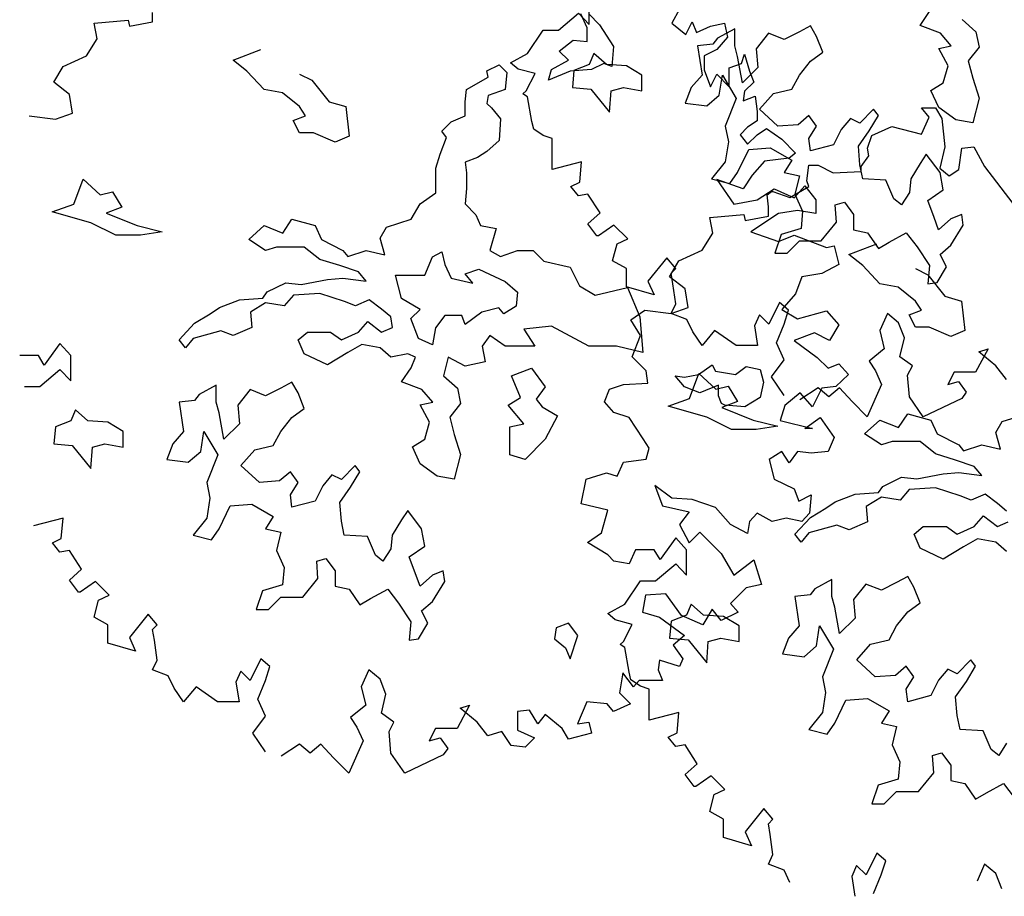
# Model space of a CAD drawing. Units: metres. Extents: x 89 to 672, y 292 to 607.
# Drawn here: x 311 to 320, y 336 to 344 of the extents above; entities that cross this region are included whole.
import ezdxf

# ---------------------------------------------------------------- set-up
doc = ezdxf.new("R2010")
doc.units = ezdxf.units.M
doc.header["$MEASUREMENT"] = 0
doc.layers.add('G', color=76, linetype='Continuous')

msp = doc.modelspace()

# ---------------------------------------------------------------- linework, layer by layer
at = {"layer": 'G'}
for p, q in [((315.9604, 344.3358), (315.9604, 344.5682)), ((316.7974, 344.4756), (316.7269, 344.347)), ((311.372, 344.347), (311.6872, 344.376)), ((311.6872, 344.376), (311.6997, 344.3179)), ((311.9153, 344.3594), (311.9153, 344.4466)), ((315.6742, 344.2819), (315.8609, 344.4396)), ((315.8609, 344.4396), (315.9604, 344.3358)), ((315.9405, 344.3053), (315.882, 344.4321)), ((315.9551, 344.4321), (316.0551, 344.3322)), ((319.0264, 344.3261), (319.1141, 344.4553)), ((319.4139, 344.3822), (319.5431, 344.2676)), ((311.401, 344.2017), (311.372, 344.347)), ((311.6997, 344.3179), (311.9153, 344.3594)), ((315.388, 344.0661), (315.5332, 344.2819)), ((315.5332, 344.2819), (315.6742, 344.2819)), ((315.9405, 344.1761), (315.9405, 344.3053)), ((316.0551, 344.3322), (316.1842, 344.1322)), ((316.7269, 344.347), (316.8554, 344.2432)), ((316.8554, 344.2432), (316.9135, 344.3594)), ((316.9135, 344.3594), (316.955, 344.2598)), ((316.955, 344.2598), (317.0836, 344.3179)), ((317.0836, 344.3179), (317.2122, 344.347)), ((317.3081, 344.2944), (317.1497, 344.2091)), ((317.2122, 344.347), (317.2412, 344.2183)), ((317.3081, 344.1384), (317.3081, 344.2944)), ((318.01, 344.3237), (317.9077, 344.2676)), ((318.0661, 344.2237), (318.01, 344.3237)), ((319.214, 344.253), (319.0264, 344.3261)), ((311.3015, 344.044), (311.401, 344.2017)), ((315.6822, 344.0883), (315.8113, 344.1907)), ((315.8113, 344.1907), (315.9405, 344.1761)), ((317.1497, 344.2091), (317.1058, 344.153)), ((317.2412, 344.2183), (317.1416, 344.1021)), ((317.6225, 344.253), (317.508, 344.1091)), ((317.7663, 344.1944), (317.6225, 344.253)), ((317.9077, 344.2676), (317.7663, 344.1944)), ((318.1246, 344.0798), (318.0661, 344.2237)), ((319.314, 344.1384), (319.214, 344.253)), ((319.5431, 344.2676), (319.5723, 344.1262)), ((312.66, 344.003), (312.9183, 344.103)), ((316.1842, 344.1322), (316.1696, 343.9469)), ((317.1058, 344.153), (316.9644, 344.1384)), ((316.9644, 344.1384), (317.0059, 343.8653)), ((317.1416, 344.1021), (317.0255, 344.044)), ((317.3349, 344.0384), (317.3081, 344.1384)), ((317.508, 344.1091), (317.5226, 343.936)), ((319.1994, 344.1115), (319.314, 344.1384)), ((319.2847, 343.953), (319.1994, 344.1115)), ((319.5723, 344.1262), (319.4724, 343.9969)), ((311.0858, 343.9445), (311.3015, 344.044)), ((312.7891, 343.903), (312.66, 344.003)), ((315.2304, 343.979), (315.388, 344.0661)), ((315.6115, 343.9176), (315.7675, 344.003)), ((315.7675, 344.003), (315.6822, 344.0883)), ((316.0042, 344.0652), (315.9603, 343.9652)), ((316.1187, 343.9652), (316.0042, 344.0652)), ((317.0255, 344.044), (317.0255, 343.9154)), ((317.3788, 343.7946), (317.3349, 344.0384)), ((317.3698, 343.9735), (317.3988, 344.0606)), ((317.3988, 344.0606), (317.4444, 343.903)), ((318.01, 343.9945), (318.1246, 344.0798)), ((310.9987, 343.7992), (311.0858, 343.9445)), ((315.0119, 343.9055), (315.1265, 343.9615)), ((315.1265, 343.9615), (315.1971, 343.8908)), ((315.3009, 343.9209), (315.2304, 343.979)), ((315.4585, 343.8794), (315.3009, 343.9209)), ((315.5822, 343.8177), (315.6115, 343.9176)), ((315.9819, 343.9176), (315.7821, 343.903)), ((315.9603, 343.9652), (315.8189, 343.9092)), ((316.0965, 343.9737), (315.9819, 343.9176)), ((316.1696, 343.9469), (316.0965, 343.9737)), ((316.3039, 343.9506), (316.1187, 343.9652)), ((316.4477, 343.8653), (316.3039, 343.9506)), ((317.0255, 343.9154), (317.0836, 343.7577)), ((317.2578, 343.932), (317.3698, 343.9735)), ((317.2578, 343.7577), (317.2578, 343.932)), ((317.5226, 343.936), (317.3788, 343.7946)), ((317.9077, 343.8653), (318.01, 343.9945)), ((319.2408, 343.7946), (319.2847, 343.953)), ((319.4724, 343.9969), (319.5138, 343.8384)), ((312.9476, 343.7323), (312.7891, 343.903)), ((313.2766, 343.8738), (313.3911, 343.8177)), ((314.8242, 343.7323), (315.0241, 343.8469)), ((315.0241, 343.8469), (315.0119, 343.9055)), ((315.1971, 343.8908), (315.1825, 343.7323)), ((315.3756, 343.7217), (315.4585, 343.8794)), ((315.7821, 343.903), (315.5822, 343.8177)), ((315.8189, 343.9092), (315.8043, 343.7507)), ((316.4477, 343.7214), (316.4477, 343.8653)), ((317.0059, 343.8653), (316.9059, 343.7507)), ((317.0836, 343.7577), (317.1416, 343.8739)), ((317.1416, 343.8739), (317.2578, 343.7577)), ((317.1643, 343.68), (317.1935, 343.8653)), ((317.1935, 343.8653), (317.3227, 343.6507)), ((317.4444, 343.903), (317.4859, 343.7992)), ((317.837, 343.736), (317.9077, 343.8653)), ((319.5138, 343.8384), (319.5723, 343.6531)), ((311.1438, 343.6872), (310.9987, 343.7992)), ((313.1182, 343.7031), (312.9476, 343.7323)), ((313.3911, 343.8177), (313.5496, 343.6177)), ((314.8096, 343.6177), (314.8242, 343.7323)), ((315.1825, 343.7323), (315.0241, 343.6763)), ((315.8043, 343.7507), (315.9749, 343.736)), ((315.9749, 343.736), (316.148, 343.5215)), ((316.1626, 343.7214), (316.2771, 343.7507)), ((316.2771, 343.7507), (316.4477, 343.7214)), ((316.9059, 343.7507), (316.8499, 343.6068)), ((317.4859, 343.7992), (317.3988, 343.7162)), ((317.6664, 343.6946), (317.837, 343.736)), ((319.1263, 343.7239), (319.2408, 343.7946)), ((311.1729, 343.5129), (311.1438, 343.6872)), ((313.2766, 343.5739), (313.1182, 343.7031)), ((315.0241, 343.6763), (315.0119, 343.6031)), ((315.3465, 343.6927), (315.3756, 343.7217)), ((315.388, 343.6636), (315.3465, 343.6927)), ((315.4295, 343.4354), (315.388, 343.6636)), ((316.148, 343.5215), (316.1626, 343.7214)), ((317.0497, 343.58), (317.1643, 343.68)), ((317.3227, 343.6507), (317.2204, 343.3922)), ((317.3988, 343.7162), (317.3864, 343.6291)), ((317.3864, 343.6291), (317.4984, 343.6706)), ((317.4984, 343.6706), (317.5149, 343.5295)), ((317.5372, 343.5507), (317.6664, 343.6946)), ((319.1994, 343.5654), (319.1263, 343.7239)), ((319.5723, 343.6531), (319.5138, 343.4239)), ((313.3326, 343.4885), (313.2766, 343.5739)), ((313.5496, 343.6177), (313.7055, 343.5739)), ((313.7055, 343.5739), (313.7348, 343.3008)), ((314.8096, 343.4885), (314.8096, 343.6177)), ((315.0119, 343.6031), (315.0533, 343.5617)), ((315.0533, 343.5617), (315.1386, 343.4617)), ((316.8499, 343.6068), (317.0497, 343.58)), ((317.7078, 343.3922), (317.5372, 343.5507)), ((318.595, 343.5507), (318.4682, 343.4215)), ((318.6388, 343.4922), (318.595, 343.5507)), ((319.0388, 343.5635), (319.1674, 343.5635)), ((319.1093, 343.4763), (319.0388, 343.5635)), ((319.1674, 343.5635), (319.2255, 343.4639)), ((319.3554, 343.4508), (319.1994, 343.5654)), ((310.7705, 343.488), (311.0153, 343.459)), ((311.0153, 343.459), (311.1729, 343.5129)), ((313.2181, 343.4446), (313.3326, 343.4885)), ((314.6804, 343.4324), (314.8096, 343.4885)), ((315.1386, 343.4617), (315.1265, 343.2593)), ((317.5149, 343.5295), (317.5149, 343.4424)), ((317.9954, 343.4922), (317.8955, 343.4069)), ((318.0661, 343.3922), (317.9954, 343.4922)), ((318.3805, 343.4654), (318.2952, 343.363)), ((318.4682, 343.4215), (318.3805, 343.4654)), ((318.5535, 343.3508), (318.6388, 343.4922)), ((319.0388, 343.3187), (319.1093, 343.4763)), ((319.2255, 343.4639), (319.2545, 343.2025)), ((313.2766, 343.33), (313.2181, 343.4446)), ((314.5951, 343.3471), (314.6804, 343.4324)), ((315.4461, 343.3649), (315.4295, 343.4354)), ((315.5332, 343.3068), (315.4461, 343.3649)), ((317.2204, 343.3922), (317.2496, 343.2484)), ((317.4278, 343.3843), (317.3573, 343.3137)), ((317.5149, 343.4424), (317.4278, 343.3843)), ((317.5149, 343.3137), (317.6021, 343.3718)), ((317.6021, 343.3718), (317.7431, 343.2722)), ((317.8955, 343.4069), (317.7078, 343.3922)), ((317.9954, 343.2777), (318.0661, 343.3922)), ((318.5784, 343.3062), (318.7651, 343.3892)), ((318.7651, 343.3892), (319.0388, 343.3187)), ((319.5138, 343.4239), (319.3554, 343.4508)), ((313.4058, 343.33), (313.2766, 343.33)), ((313.6056, 343.2447), (313.4058, 343.33)), ((313.7348, 343.3008), (313.6056, 343.2447)), ((314.5805, 343.1325), (314.639, 343.2886)), ((314.639, 343.2886), (314.5951, 343.3471)), ((315.6161, 343.2777), (315.5332, 343.3068)), ((315.6161, 343.1325), (315.6161, 343.2777)), ((317.3573, 343.3137), (317.4278, 343.2266)), ((317.4278, 343.2266), (317.5149, 343.3137)), ((318.01, 343.1631), (317.9954, 343.2777)), ((318.2952, 343.363), (318.2245, 343.2216)), ((318.4536, 343.2069), (318.5535, 343.3508)), ((318.5369, 343.19), (318.5784, 343.3062)), ((315.1265, 343.2593), (315.0119, 343.1594)), ((317.2496, 343.2484), (317.2204, 343.0631)), ((317.4373, 343.1777), (317.6371, 343.1923)), ((317.6371, 343.1923), (317.837, 343.0777)), ((317.7431, 343.2722), (317.8717, 343.1436)), ((318.2245, 343.2216), (318.01, 343.1631)), ((318.4682, 343.0338), (318.4536, 343.2069)), ((318.5494, 343.1195), (318.5369, 343.19)), ((319.2545, 343.2025), (319.2089, 343.0033)), ((319.3831, 342.9908), (319.4121, 343.19)), ((319.4121, 343.19), (319.5241, 343.2025)), ((319.5241, 343.2025), (319.6237, 343.0199)), ((314.5391, 343.0033), (314.5805, 343.1325)), ((314.9242, 343.1033), (314.8096, 343.0594)), ((315.0119, 343.1594), (314.9242, 343.1033)), ((315.6161, 342.9914), (315.6161, 343.1325)), ((317.3349, 342.9631), (317.4373, 343.1777)), ((317.8136, 343.0979), (317.5855, 343.0689)), ((317.8717, 343.1436), (317.8136, 343.0979)), ((318.4789, 343.0199), (318.5494, 343.1195)), ((319.0824, 343.1338), (319.0264, 343.0485)), ((319.2116, 342.9631), (319.0824, 343.1338)), ((314.5391, 342.7741), (314.5391, 343.0033)), ((314.8096, 343.0594), (314.8242, 342.9594)), ((315.8899, 343.0619), (315.6161, 342.9914)), ((315.8733, 342.8752), (315.8899, 343.0619)), ((317.2204, 343.0631), (317.0936, 342.9046)), ((317.5855, 343.0689), (317.4693, 342.9403)), ((317.837, 343.0777), (317.7663, 342.9631)), ((317.977, 342.8871), (317.9936, 343.0323)), ((317.9936, 343.0323), (318.0807, 343.0323)), ((318.0807, 343.0323), (318.2217, 342.9618)), ((318.495, 342.9046), (318.4682, 343.0338)), ((318.4789, 342.9742), (318.4789, 343.0199)), ((319.0264, 343.0485), (318.9386, 342.9046)), ((319.2089, 343.0033), (319.296, 342.9327)), ((319.6237, 343.0199), (319.885, 342.6755)), ((314.8242, 342.9594), (314.8242, 342.8156)), ((317.2642, 342.8631), (317.3349, 342.9631)), ((317.4693, 342.9403), (317.3864, 342.8116)), ((317.7663, 342.9631), (317.9077, 342.9339)), ((317.9077, 342.9339), (317.8662, 342.7632)), ((318.2217, 342.9618), (318.4789, 342.9742)), ((319.2408, 342.8046), (319.2116, 342.9631)), ((319.296, 342.9327), (319.3831, 342.9908)), ((311.1854, 342.6717), (311.2707, 342.9009)), ((311.2707, 342.9009), (311.4291, 342.757)), ((315.7904, 342.8337), (315.8733, 342.8752)), ((315.8609, 342.7466), (315.7904, 342.8337)), ((317.0936, 342.9046), (317.2642, 342.8631)), ((317.1416, 342.8988), (317.2993, 342.6705)), ((317.3864, 342.8116), (317.1416, 342.8988)), ((317.8193, 342.7336), (317.9936, 342.8332)), ((317.8592, 342.7286), (317.9588, 342.8407)), ((317.9588, 342.8407), (318.0583, 342.712)), ((317.9936, 342.8332), (317.977, 342.8871)), ((318.7095, 342.8924), (318.495, 342.9046)), ((318.7826, 342.7193), (318.7095, 342.8924)), ((318.9386, 342.9046), (318.9264, 342.7778)), ((311.4291, 342.757), (311.5437, 342.7863)), ((311.5437, 342.7863), (311.629, 342.6424)), ((314.3953, 342.6741), (314.5391, 342.7741)), ((314.8242, 342.8156), (314.8096, 342.6741)), ((315.948, 342.7632), (315.8609, 342.7466)), ((316.06, 342.5889), (315.948, 342.7632)), ((317.5149, 342.712), (317.6726, 342.8116)), ((317.6078, 342.7585), (317.6493, 342.7875)), ((317.6202, 342.6464), (317.6078, 342.7585)), ((317.6493, 342.7875), (317.6617, 342.7875)), ((317.6617, 342.7875), (317.8193, 342.7336)), ((317.6726, 342.8116), (317.8592, 342.7286)), ((317.8662, 342.7632), (317.9369, 342.6047)), ((318.9264, 342.7778), (318.8533, 342.6632)), ((319.097, 342.7047), (319.2408, 342.8046)), ((310.9856, 342.5986), (311.1854, 342.6717)), ((311.629, 342.6424), (311.4852, 342.5864)), ((314.31, 342.5303), (314.3953, 342.6741)), ((314.8096, 342.6741), (314.9095, 342.5717)), ((317.2993, 342.6705), (317.5149, 342.712)), ((317.6202, 342.5593), (317.6202, 342.6464)), ((318.0583, 342.712), (318.0583, 342.5834)), ((318.2391, 342.6632), (318.3244, 342.69)), ((318.2513, 342.5047), (318.2391, 342.6632)), ((318.3244, 342.69), (318.4097, 342.5754)), ((318.8533, 342.6632), (318.7826, 342.7193)), ((319.1555, 342.5486), (319.097, 342.7047)), ((311.3438, 342.4986), (310.9856, 342.5986)), ((311.4852, 342.5864), (311.7728, 342.4718)), ((314.9095, 342.5717), (314.9534, 342.4718)), ((315.948, 342.4893), (316.06, 342.5889)), ((317.0769, 342.5468), (317.3921, 342.5759)), ((317.1059, 342.4016), (317.0769, 342.5468)), ((317.3921, 342.5759), (317.4046, 342.5178)), ((317.4046, 342.5178), (317.6202, 342.5593)), ((317.714, 342.5834), (317.4569, 342.4133)), ((317.8883, 342.6125), (317.714, 342.5834)), ((318.0583, 342.5834), (317.8883, 342.6125)), ((317.9369, 342.6047), (317.9223, 342.4462)), ((318.4097, 342.5754), (318.4097, 342.434)), ((319.197, 342.434), (319.1555, 342.5486)), ((319.4115, 342.5754), (319.3115, 342.534)), ((319.4261, 342.4755), (319.4115, 342.5754)), ((311.5729, 342.384), (311.3438, 342.4986)), ((311.7728, 342.4718), (312.0019, 342.4132)), ((312.8062, 342.3425), (312.9476, 342.4718)), ((312.9476, 342.4718), (313.1206, 342.4011)), ((313.1206, 342.4011), (313.2059, 342.5303)), ((313.2059, 342.5303), (313.4204, 342.4718)), ((313.4204, 342.4718), (313.4789, 342.3425)), ((314.0224, 342.3572), (314.0809, 342.4571)), ((314.0809, 342.4571), (314.31, 342.5303)), ((314.9534, 342.4718), (315.0972, 342.4449)), ((316.0309, 342.3773), (315.948, 342.4893)), ((316.1885, 342.4768), (316.0475, 342.3773)), ((316.3171, 342.3482), (316.1885, 342.4768)), ((318.11, 342.3316), (318.2513, 342.5047)), ((319.3115, 342.534), (319.197, 342.434)), ((319.3115, 342.2902), (319.4261, 342.4755)), ((311.802, 342.384), (311.5729, 342.384)), ((312.0019, 342.4132), (311.802, 342.384)), ((315.0972, 342.4449), (315.0387, 342.2426)), ((316.0475, 342.3773), (316.0309, 342.3773)), ((317.0064, 342.2439), (317.1059, 342.4016)), ((317.4569, 342.4133), (317.714, 342.3261)), ((317.7371, 342.3901), (317.6786, 342.217)), ((317.714, 342.3261), (317.8592, 342.3842)), ((317.9223, 342.4462), (317.7371, 342.3901)), ((317.8592, 342.3842), (318.1579, 342.268)), ((318.4097, 342.434), (318.5389, 342.4048)), ((318.5389, 342.4048), (318.6388, 342.2609)), ((318.7388, 342.3194), (318.8972, 342.4048)), ((318.8972, 342.4048), (318.9971, 342.2755)), ((312.9622, 342.2426), (312.8062, 342.3425)), ((313.0621, 342.2718), (312.9622, 342.2426)), ((313.3205, 342.2718), (313.0621, 342.2718)), ((313.4643, 342.1572), (313.3205, 342.2718)), ((313.4789, 342.3425), (313.6787, 342.2426)), ((314.0663, 342.2011), (314.0224, 342.3572)), ((316.1761, 342.1449), (316.2176, 342.3026)), ((316.2176, 342.3026), (316.3171, 342.3482)), ((317.7931, 342.217), (317.9077, 342.3316)), ((317.9077, 342.3316), (318.11, 342.3316)), ((318.1579, 342.268), (318.2284, 342.2846)), ((318.2284, 342.2846), (318.274, 342.1104)), ((318.3649, 342.2029), (318.6232, 342.3028)), ((318.6388, 342.2609), (318.7388, 342.3194)), ((318.9971, 342.2755), (319.1117, 342.1024)), ((319.2116, 342.2048), (319.3115, 342.2902)), ((313.6787, 342.2426), (313.7226, 342.1865)), ((313.7226, 342.1865), (313.8932, 342.2426)), ((313.8932, 342.2426), (314.0663, 342.2011)), ((314.4367, 342.0134), (314.5074, 342.184)), ((314.5074, 342.184), (314.5951, 342.2279)), ((314.5951, 342.2279), (314.6219, 342.1133)), ((315.0387, 342.2426), (315.1386, 342.1865)), ((315.1386, 342.1865), (315.2971, 342.2426)), ((315.2971, 342.2426), (315.4409, 342.2426)), ((315.4409, 342.2426), (315.5408, 342.1426)), ((316.7907, 342.1443), (317.0064, 342.2439)), ((317.6786, 342.217), (317.7931, 342.217)), ((318.494, 342.1029), (318.3649, 342.2029)), ((319.2701, 342.0902), (319.2116, 342.2048)), ((313.6495, 342.1011), (313.4643, 342.1572)), ((313.8225, 342.0426), (313.6495, 342.1011)), ((314.6219, 342.1133), (314.6804, 341.9841)), ((315.5408, 342.1426), (315.7845, 342.0865)), ((316.3047, 342.0743), (316.1761, 342.1449)), ((316.678, 342.1739), (316.5038, 341.9582)), ((316.761, 342.0743), (316.678, 342.1739)), ((316.7036, 341.9991), (316.7907, 342.1443)), ((318.274, 342.1104), (318.1164, 342.0274)), ((318.6525, 341.9322), (318.494, 342.1029)), ((319.1117, 342.1024), (319.097, 341.9317)), ((319.1823, 341.9464), (319.2701, 342.0902)), ((313.8932, 341.9573), (313.8225, 342.0426)), ((314.1637, 342.0134), (314.4367, 342.0134)), ((314.2222, 341.7964), (314.1637, 342.0134)), ((314.8096, 342.0256), (314.9388, 342.0694)), ((314.8803, 341.9402), (314.8096, 342.0256)), ((314.9388, 342.0694), (315.1801, 341.9549)), ((315.7845, 342.0865), (315.8698, 341.9134)), ((316.3047, 341.9042), (316.3047, 342.0743)), ((316.8487, 341.8871), (316.7036, 341.9991)), ((316.7195, 342.0328), (316.761, 342.0743)), ((316.7361, 341.9333), (316.7195, 342.0328)), ((317.9297, 341.9983), (317.8717, 341.8406)), ((318.1164, 342.0274), (317.9297, 341.9983)), ((318.9815, 342.0736), (319.096, 342.0176)), ((319.096, 342.0176), (319.2545, 341.8176)), ((312.9768, 341.8573), (313.1498, 341.9427)), ((313.1498, 341.9427), (313.2912, 341.928)), ((313.2912, 341.928), (313.5349, 341.9719)), ((313.5349, 341.9719), (313.6787, 341.9865)), ((313.6787, 341.9865), (313.8932, 341.9573)), ((314.6804, 341.9841), (314.8803, 341.9402)), ((315.1801, 341.9549), (315.2946, 341.8549)), ((315.8698, 341.9134), (316.0136, 341.8281)), ((316.5038, 341.9582), (316.5619, 341.8295)), ((316.761, 341.7465), (316.7361, 341.9333)), ((318.8231, 341.903), (318.6525, 341.9322)), ((319.097, 341.9317), (319.1823, 341.9464)), ((312.9354, 341.7988), (312.9768, 341.8573)), ((313.2205, 341.8281), (313.1352, 341.7281)), ((313.4643, 341.8427), (313.2205, 341.8281)), ((313.6934, 341.7695), (313.4643, 341.8427)), ((315.2946, 341.8549), (315.2824, 341.7257)), ((316.0136, 341.8281), (316.3134, 341.8988)), ((316.5619, 341.8295), (316.3047, 341.9042)), ((316.3134, 341.8988), (316.428, 341.6281)), ((316.8778, 341.7128), (316.8487, 341.8871)), ((317.8717, 341.8406), (317.7431, 341.6954)), ((318.9815, 341.7737), (318.8231, 341.903)), ((319.2545, 341.8176), (319.4104, 341.7737)), ((312.5332, 341.7135), (312.7184, 341.7842)), ((312.7184, 341.7842), (312.9354, 341.7988)), ((312.9622, 341.7574), (312.8208, 341.6696)), ((313.1352, 341.7281), (312.9622, 341.7574)), ((313.7933, 341.7281), (313.6934, 341.7695)), ((313.9225, 341.7842), (313.7933, 341.7281)), ((314.037, 341.6988), (313.9225, 341.7842)), ((314.3928, 341.6964), (314.2222, 341.7964)), ((315.2824, 341.7257), (315.1679, 341.6549)), ((316.7195, 341.6594), (316.761, 341.7465)), ((317.7233, 341.759), (317.6237, 341.5598)), ((317.8062, 341.6884), (317.7233, 341.759)), ((319.0375, 341.6884), (318.9815, 341.7737)), ((319.4104, 341.7737), (319.4397, 341.5006)), ((312.3041, 341.5696), (312.4479, 341.6549)), ((312.4479, 341.6549), (312.5332, 341.7135)), ((312.8208, 341.6696), (312.833, 341.5282)), ((314.1223, 341.6281), (314.037, 341.6988)), ((314.3075, 341.6111), (314.3928, 341.6964)), ((314.6219, 341.6403), (314.5366, 341.5257)), ((314.7804, 341.6403), (314.6219, 341.6403)), ((314.8096, 341.555), (314.7804, 341.6403)), ((314.9656, 341.6696), (314.8096, 341.555)), ((315.124, 341.711), (314.9656, 341.6696)), ((315.1679, 341.6549), (315.124, 341.711)), ((316.3469, 341.6007), (316.4754, 341.6879)), ((316.4754, 341.6879), (316.7202, 341.6588)), ((316.8646, 341.6013), (316.7195, 341.6594)), ((316.7202, 341.6588), (316.8778, 341.7128)), ((317.5366, 341.6469), (317.491, 341.5432)), ((317.6237, 341.5598), (317.5366, 341.6469)), ((317.7431, 341.6954), (317.8883, 341.6083)), ((317.7647, 341.5598), (317.8062, 341.6884)), ((317.8883, 341.6083), (318.1579, 341.683)), ((318.1579, 341.683), (318.274, 341.5543)), ((318.7229, 341.6594), (318.6524, 341.5017)), ((318.8266, 341.5722), (318.7229, 341.6594)), ((318.923, 341.6445), (319.0375, 341.6884)), ((318.9815, 341.5299), (318.923, 341.6445)), ((312.1603, 341.4136), (312.3041, 341.5696)), ((313.8225, 341.4843), (313.9078, 341.5842)), ((313.9078, 341.5842), (314.037, 341.4843)), ((314.1369, 341.5282), (314.1223, 341.6281)), ((314.3782, 341.4257), (314.3075, 341.6111)), ((315.6115, 341.5403), (315.3556, 341.5135)), ((315.9551, 341.355), (315.6115, 341.5403)), ((316.434, 341.4555), (316.3469, 341.6007)), ((316.428, 341.6281), (316.4572, 341.2965)), ((316.9186, 341.4893), (316.8646, 341.6013)), ((317.491, 341.5432), (317.52, 341.3606)), ((317.6942, 341.3855), (317.7647, 341.5598)), ((318.274, 341.5543), (318.1869, 341.4091)), ((318.8805, 341.4312), (318.8266, 341.5722)), ((312.5478, 341.4989), (312.2895, 341.4257)), ((312.6624, 341.455), (312.5478, 341.4989)), ((312.833, 341.5282), (312.6624, 341.455)), ((313.2644, 341.4136), (313.3497, 341.4843)), ((313.3497, 341.4843), (313.5642, 341.4843)), ((313.5642, 341.4843), (313.6641, 341.4136)), ((313.6641, 341.4136), (313.8225, 341.4843)), ((314.037, 341.4843), (314.1369, 341.5282)), ((314.5366, 341.5257), (314.5074, 341.3672)), ((315.0387, 341.455), (314.968, 341.355)), ((315.1825, 341.355), (315.0387, 341.455)), ((315.3556, 341.5135), (315.4555, 341.355)), ((316.3593, 341.2563), (316.434, 341.4555)), ((317.0057, 341.3606), (316.9186, 341.4893)), ((317.1218, 341.5017), (317.0057, 341.3606)), ((317.3209, 341.3606), (317.1218, 341.5017)), ((318.0459, 341.4796), (317.8592, 341.4091)), ((318.1869, 341.4091), (318.0459, 341.4796)), ((318.6524, 341.5017), (318.6939, 341.3316)), ((319.1107, 341.5299), (318.9815, 341.5299)), ((319.3105, 341.4446), (319.1107, 341.5299)), ((319.4397, 341.5006), (319.3105, 341.4446)), ((311.0567, 341.38), (310.9116, 341.1809)), ((311.1563, 341.268), (311.0567, 341.38)), ((312.2188, 341.3404), (312.1603, 341.4136)), ((312.2895, 341.4257), (312.2188, 341.3404)), ((313.3205, 341.2843), (313.2644, 341.4136)), ((313.8518, 341.3697), (313.7226, 341.2965)), ((314.0224, 341.3404), (313.8518, 341.3697)), ((314.5074, 341.3672), (314.3782, 341.4257)), ((317.52, 341.3606), (317.3209, 341.3606)), ((317.7647, 341.2278), (317.6942, 341.3855)), ((317.8592, 341.4091), (318.0708, 341.2514)), ((318.839, 341.2569), (318.8805, 341.4312)), ((310.8576, 341.268), (310.6834, 341.268)), ((310.9116, 341.1809), (310.8576, 341.268)), ((311.1563, 341.0356), (311.1563, 341.268)), ((313.5349, 341.1819), (313.3205, 341.2843)), ((313.7226, 341.2965), (313.5349, 341.1819)), ((314.1223, 341.2551), (314.0224, 341.3404)), ((314.2807, 341.2843), (314.1223, 341.2551)), ((314.3514, 341.2551), (314.2807, 341.2843)), ((314.968, 341.355), (314.9973, 341.2112)), ((315.4555, 341.355), (315.1825, 341.355)), ((316.2135, 341.355), (315.9551, 341.355)), ((316.4572, 341.2965), (316.2135, 341.355)), ((318.6939, 341.3316), (318.5528, 341.2154)), ((319.6562, 341.3316), (319.54, 341.1158)), ((319.569, 341.3025), (319.6562, 341.3316)), ((319.7267, 341.1739), (319.569, 341.3025)), ((314.31, 341.1551), (314.3514, 341.2551)), ((314.6536, 341.2551), (314.6098, 341.082)), ((314.8096, 341.1697), (314.6536, 341.2551)), ((314.9973, 341.2112), (314.8096, 341.1697)), ((316.4879, 341.1277), (316.3593, 341.2563)), ((316.9715, 341.0941), (317.1006, 341.1819)), ((317.1006, 341.1819), (317.1299, 341.1234)), ((317.6486, 341.0702), (317.7647, 341.2278)), ((318.0708, 341.2514), (318.1745, 341.1518)), ((318.1745, 341.1518), (318.274, 341.1933)), ((318.274, 341.1933), (318.3611, 341.0937)), ((318.5528, 341.2154), (318.6109, 341.1282)), ((318.9552, 341.1739), (318.839, 341.2569)), ((310.8701, 340.9817), (311.0567, 341.1394)), ((311.0567, 341.1394), (311.1563, 341.0356)), ((314.2222, 341.0259), (314.31, 341.1551)), ((315.2386, 341.082), (315.4238, 341.1527)), ((315.4238, 341.1527), (315.553, 340.9795)), ((316.5045, 341.0115), (316.4879, 341.1277)), ((316.8423, 341.0673), (316.9715, 341.0941)), ((316.8903, 340.8716), (316.9756, 341.1008)), ((316.9756, 341.1008), (317.134, 340.9569)), ((317.1299, 341.1234), (317.3151, 341.0941)), ((317.3151, 341.0941), (317.415, 341.1673)), ((317.415, 341.1673), (317.5442, 341.138)), ((317.5442, 341.138), (317.5735, 341.0234)), ((318.3611, 341.0937), (318.245, 340.9817)), ((318.6109, 341.1282), (318.669, 340.9996)), ((318.9095, 341.0868), (318.9552, 341.1739)), ((318.9261, 340.8876), (318.9095, 341.0868)), ((319.3409, 341.1158), (319.2828, 340.9996)), ((319.54, 341.1158), (319.3409, 341.1158)), ((319.8262, 341.0453), (319.7267, 341.1739)), ((312.504, 340.9942), (312.3455, 340.9088)), ((312.504, 340.8381), (312.504, 340.9942)), ((313.2059, 341.0234), (313.1035, 340.9674)), ((313.262, 340.9235), (313.2059, 341.0234)), ((314.4099, 340.9527), (314.2222, 341.0259)), ((314.6098, 341.082), (314.7389, 340.9674)), ((315.3239, 340.8796), (315.2386, 341.082)), ((316.1478, 340.9576), (316.2763, 340.9991)), ((316.2763, 340.9991), (316.5045, 341.0115)), ((316.8423, 340.9795), (316.757, 341.082)), ((316.757, 341.082), (316.8423, 341.0673)), ((317.1567, 340.9942), (316.9861, 340.9235)), ((317.1567, 340.8942), (317.1567, 340.9942)), ((317.5735, 341.0234), (317.5442, 340.8796)), ((317.7647, 340.9), (317.6486, 341.0702)), ((318.669, 340.9996), (318.5362, 340.7008)), ((319.2828, 340.9996), (319.3824, 341.0287)), ((319.3824, 341.0287), (319.4529, 340.9291)), ((310.7291, 340.9817), (310.8701, 340.9817)), ((312.3455, 340.9088), (312.3017, 340.8528)), ((312.8184, 340.9527), (312.7038, 340.8089)), ((312.9622, 340.8942), (312.8184, 340.9527)), ((313.1035, 340.9674), (312.9622, 340.8942)), ((313.3205, 340.7796), (313.262, 340.9235)), ((314.5098, 340.8381), (314.4099, 340.9527)), ((314.7389, 340.9674), (314.7682, 340.8259)), ((315.553, 340.9795), (315.4677, 340.865)), ((316.1021, 340.8414), (316.1478, 340.9576)), ((316.9861, 340.9235), (316.8423, 340.9795)), ((317.134, 340.9569), (317.2486, 340.9862)), ((317.2486, 340.9862), (317.3339, 340.8423)), ((317.9131, 340.9236), (317.7721, 340.8074)), ((318.08, 340.9706), (317.9099, 340.8585)), ((318.0293, 340.7949), (317.9131, 340.9236)), ((318.1164, 340.9651), (318.0293, 340.7949)), ((318.1795, 340.8876), (318.08, 340.9706)), ((318.245, 340.9817), (318.1164, 340.9651)), ((318.2791, 340.9706), (318.1795, 340.8876)), ((318.3952, 340.8419), (318.2791, 340.9706)), ((319.4529, 340.9291), (319.4114, 340.871)), ((312.3017, 340.8528), (312.1603, 340.8381)), ((312.1603, 340.8381), (312.2018, 340.565)), ((312.5308, 340.7382), (312.504, 340.8381)), ((314.3953, 340.8113), (314.5098, 340.8381)), ((314.4806, 340.6528), (314.3953, 340.8113)), ((314.7682, 340.8259), (314.6683, 340.6967)), ((315.2093, 340.8089), (315.3239, 340.8796)), ((315.4677, 340.865), (315.5237, 340.7942)), ((316.1892, 340.7418), (316.1021, 340.8414)), ((316.6905, 340.7984), (316.8903, 340.8716)), ((317.1859, 340.8235), (317.1567, 340.8942)), ((317.2152, 340.8089), (317.1859, 340.8235)), ((317.3339, 340.8423), (317.1901, 340.7862)), ((317.5442, 340.8796), (317.4004, 340.7942)), ((318.5362, 340.7008), (318.3952, 340.8419)), ((319.0547, 340.7008), (318.9261, 340.8876)), ((319.4114, 340.871), (319.0547, 340.7008)), ((311.2, 340.765), (311.1562, 340.665)), ((311.3146, 340.665), (311.2, 340.765)), ((312.5747, 340.4943), (312.5308, 340.7382)), ((312.7038, 340.8089), (312.7184, 340.6358)), ((313.2059, 340.6943), (313.3205, 340.7796)), ((315.3531, 340.6358), (315.2093, 340.8089)), ((315.5237, 340.7942), (315.6675, 340.7089)), ((316.3303, 340.6961), (316.1892, 340.7418)), ((317.0487, 340.6985), (316.6905, 340.7984)), ((317.1901, 340.7862), (317.4777, 340.6716)), ((317.4004, 340.7942), (317.2152, 340.8089)), ((317.7721, 340.8074), (317.7306, 340.6663)), ((318.8255, 340.6009), (318.9108, 340.7302)), ((318.9108, 340.7302), (319.1253, 340.6716)), ((319.7858, 340.657), (320.0149, 340.7302)), ((311.1562, 340.665), (311.0148, 340.6089)), ((311.4998, 340.6504), (311.3146, 340.665)), ((311.6436, 340.565), (311.4998, 340.6504)), ((312.7184, 340.6358), (312.5747, 340.4943)), ((313.1035, 340.565), (313.2059, 340.6943)), ((314.4367, 340.4943), (314.4806, 340.6528)), ((314.6683, 340.6967), (314.7097, 340.5382)), ((315.224, 340.6089), (315.3531, 340.6358)), ((315.6675, 340.7089), (315.553, 340.4943)), ((316.4588, 340.497), (316.3303, 340.6961)), ((317.2778, 340.5839), (317.0487, 340.6985)), ((317.4777, 340.6716), (317.7068, 340.6131)), ((317.7306, 340.6663), (318.0293, 340.5916)), ((317.9588, 340.5916), (318.0998, 340.6954)), ((318.0998, 340.6954), (318.2284, 340.5086)), ((318.5111, 340.5424), (318.6525, 340.6716)), ((318.6525, 340.6716), (318.8255, 340.6009)), ((319.1253, 340.6716), (319.1838, 340.5424)), ((319.7273, 340.557), (319.7858, 340.657)), ((311.0148, 340.6089), (311.0002, 340.4504)), ((311.6436, 340.4212), (311.6436, 340.565)), ((312.2018, 340.565), (312.1018, 340.4504)), ((312.3602, 340.3797), (312.3894, 340.565)), ((312.3894, 340.565), (312.5186, 340.3505)), ((313.0329, 340.4358), (313.1035, 340.565)), ((314.7097, 340.5382), (314.7682, 340.3529)), ((315.224, 340.3505), (315.224, 340.6089)), ((317.5069, 340.5839), (317.2778, 340.5839)), ((317.7068, 340.6131), (317.5069, 340.5839)), ((318.0293, 340.5916), (317.9588, 340.5916)), ((318.6671, 340.4424), (318.5111, 340.5424)), ((319.1838, 340.5424), (319.3836, 340.4424)), ((319.7712, 340.401), (319.7273, 340.557)), ((311.0002, 340.4504), (311.1708, 340.4358)), ((311.3585, 340.4212), (311.473, 340.4504)), ((311.473, 340.4504), (311.6436, 340.4212)), ((312.1018, 340.4504), (312.0458, 340.3066)), ((314.3222, 340.4236), (314.4367, 340.4943)), ((315.553, 340.4943), (315.3678, 340.3066)), ((316.5169, 340.4098), (316.4588, 340.497)), ((318.2284, 340.5086), (318.1745, 340.38)), ((318.767, 340.4717), (318.6671, 340.4424)), ((319.0254, 340.4717), (318.767, 340.4717)), ((319.1691, 340.3571), (319.0254, 340.4717)), ((311.1708, 340.4358), (311.3438, 340.2213)), ((311.3438, 340.2213), (311.3585, 340.4212)), ((312.2456, 340.2798), (312.3602, 340.3797)), ((312.7331, 340.2505), (312.8622, 340.3944)), ((312.8622, 340.3944), (313.0329, 340.4358)), ((314.3953, 340.2651), (314.3222, 340.4236)), ((316.4879, 340.3102), (316.5169, 340.4098)), ((317.7431, 340.38), (317.6269, 340.3053)), ((317.8136, 340.2763), (317.7431, 340.38)), ((317.8883, 340.38), (317.8136, 340.2763)), ((318.0168, 340.3634), (317.8883, 340.38)), ((318.1745, 340.38), (318.0168, 340.3634)), ((319.3544, 340.301), (319.1691, 340.3571)), ((319.3836, 340.4424), (319.4275, 340.3864)), ((319.4275, 340.3864), (319.5981, 340.4424)), ((319.5981, 340.4424), (319.7712, 340.401)), ((312.0458, 340.3066), (312.2456, 340.2798)), ((312.5186, 340.3505), (312.4162, 340.092)), ((314.5513, 340.1505), (314.3953, 340.2651)), ((314.7682, 340.3529), (314.7097, 340.1237)), ((315.3678, 340.3066), (315.224, 340.3505)), ((316.2183, 340.1525), (316.2763, 340.2812)), ((316.2763, 340.2812), (316.4879, 340.3102)), ((317.6269, 340.3053), (317.6726, 340.1227)), ((319.5274, 340.2425), (319.3544, 340.301)), ((312.9037, 340.092), (312.7331, 340.2505)), ((313.1913, 340.192), (313.0914, 340.1067)), ((313.262, 340.092), (313.1913, 340.192)), ((313.7908, 340.2505), (313.6641, 340.1213)), ((313.7494, 340.0506), (313.8347, 340.192)), ((313.8347, 340.192), (313.7908, 340.2505)), ((315.9321, 340.1235), (316.1187, 340.1816)), ((316.1187, 340.1816), (316.2183, 340.1525)), ((318.9961, 340.1279), (319.2398, 340.1718)), ((319.2398, 340.1718), (319.3836, 340.1864)), ((319.3836, 340.1864), (319.5981, 340.1572)), ((319.5981, 340.1572), (319.5274, 340.2425)), ((312.4162, 340.092), (312.4455, 339.9482)), ((313.0914, 340.1067), (312.9037, 340.092)), ((313.1913, 339.9774), (313.262, 340.092)), ((313.5764, 340.1652), (313.4911, 340.0628)), ((313.6641, 340.1213), (313.5764, 340.1652)), ((314.7097, 340.1237), (314.5513, 340.1505)), ((315.8864, 339.8953), (315.9321, 340.1235)), ((317.6726, 340.1227), (317.8592, 340.0356)), ((318.6817, 340.0572), (318.8547, 340.1425)), ((318.8547, 340.1425), (318.9961, 340.1279)), ((313.4911, 340.0628), (313.4204, 339.9213)), ((313.6495, 339.9067), (313.7494, 340.0506)), ((316.5692, 340.0646), (316.6398, 339.8779)), ((316.7269, 339.9484), (316.5692, 340.0646)), ((317.8592, 340.0356), (317.9007, 339.9194)), ((318.4233, 339.984), (318.6403, 339.9987)), ((318.6403, 339.9987), (318.6817, 340.0572)), ((318.9254, 340.0279), (318.8401, 339.928)), ((319.1691, 340.0426), (318.9254, 340.0279)), ((319.3983, 339.9694), (319.1691, 340.0426)), ((312.4455, 339.9482), (312.4162, 339.7629)), ((313.2059, 339.8628), (313.1913, 339.9774)), ((313.4204, 339.9213), (313.2059, 339.8628)), ((313.6641, 339.7336), (313.6495, 339.9067)), ((316.9135, 339.936), (316.7269, 339.9484)), ((317.1292, 339.8613), (316.9135, 339.936)), ((317.9007, 339.9194), (318.0168, 339.9775)), ((318.0168, 339.9775), (318.0002, 339.8074)), ((318.1528, 339.8548), (318.2381, 339.9133)), ((318.2381, 339.9133), (318.4233, 339.984)), ((318.6671, 339.9572), (318.5257, 339.8695)), ((318.8401, 339.928), (318.6671, 339.9572)), ((319.4982, 339.928), (319.3983, 339.9694)), ((319.6274, 339.984), (319.4982, 339.928)), ((319.7419, 339.8987), (319.6274, 339.984)), ((319.8272, 339.828), (319.7419, 339.8987)), ((312.5308, 339.6629), (312.6331, 339.8775)), ((312.6331, 339.8775), (312.833, 339.8921)), ((312.833, 339.8921), (313.0329, 339.7775)), ((314.2783, 339.8336), (314.2222, 339.7482)), ((314.4075, 339.6629), (314.2783, 339.8336)), ((316.1312, 339.8372), (315.8864, 339.8953)), ((316.0731, 339.6256), (316.1312, 339.8372)), ((316.6398, 339.8779), (316.8845, 339.8198)), ((316.8845, 339.8198), (316.7974, 339.7036)), ((317.2702, 339.7036), (317.1292, 339.8613)), ((317.5149, 339.8074), (317.4444, 339.7327)), ((317.656, 339.7327), (317.5149, 339.8074)), ((318.0002, 339.8074), (317.9297, 339.7327)), ((318.009, 339.7695), (318.1528, 339.8548)), ((318.5257, 339.8695), (318.5379, 339.728)), ((311.0858, 339.7617), (310.812, 339.6912)), ((311.0692, 339.575), (311.0858, 339.7617)), ((312.4162, 339.7629), (312.2895, 339.6044)), ((313.0329, 339.7775), (312.9622, 339.6629)), ((313.6909, 339.6044), (313.6641, 339.7336)), ((314.2222, 339.7482), (314.1345, 339.6044)), ((317.4444, 339.7327), (317.4278, 339.6206)), ((317.7846, 339.7617), (317.656, 339.7327)), ((317.9297, 339.7327), (317.7846, 339.7617)), ((317.8652, 339.6134), (318.009, 339.7695)), ((318.5379, 339.728), (318.3673, 339.6549)), ((319.5274, 339.6841), (319.6127, 339.7841)), ((319.6127, 339.7841), (319.7419, 339.6841)), ((319.7419, 339.6841), (319.8418, 339.728)), ((312.4601, 339.5629), (312.5308, 339.6629)), ((312.9622, 339.6629), (313.1035, 339.6336)), ((313.1035, 339.6336), (313.0621, 339.463)), ((314.4367, 339.5044), (314.4075, 339.6629)), ((315.9445, 339.5384), (316.0731, 339.6256)), ((316.7974, 339.7036), (316.8845, 339.5335)), ((316.8845, 339.5335), (316.984, 339.6331)), ((316.984, 339.6331), (317.1831, 339.4339)), ((317.4278, 339.6206), (317.2702, 339.7036)), ((317.9944, 339.6256), (317.9237, 339.5403)), ((318.2527, 339.6988), (317.9944, 339.6256)), ((318.3673, 339.6549), (318.2527, 339.6988)), ((318.9693, 339.6134), (319.0546, 339.6841)), ((319.0546, 339.6841), (319.2691, 339.6841)), ((319.2691, 339.6841), (319.369, 339.6134)), ((319.369, 339.6134), (319.5274, 339.6841)), ((310.9862, 339.5335), (311.0692, 339.575)), ((311.0567, 339.4463), (310.9862, 339.5335)), ((312.2895, 339.6044), (312.4601, 339.5629)), ((313.9054, 339.5922), (313.6909, 339.6044)), ((313.9785, 339.4191), (313.9054, 339.5922)), ((314.1345, 339.6044), (314.1223, 339.4776)), ((316.1312, 339.4222), (315.9445, 339.5384)), ((316.7616, 339.5799), (316.6165, 339.3807)), ((316.8612, 339.4679), (316.7616, 339.5799)), ((317.9237, 339.5403), (317.8652, 339.6134)), ((319.0254, 339.4842), (318.9693, 339.6134)), ((319.5567, 339.5695), (319.4275, 339.4964)), ((319.7273, 339.5403), (319.5567, 339.5695)), ((319.8272, 339.4549), (319.7273, 339.5403)), ((311.1438, 339.4629), (311.0567, 339.4463)), ((311.2558, 339.2887), (311.1438, 339.4629)), ((313.0621, 339.463), (313.1328, 339.3045)), ((314.1223, 339.4776), (314.0492, 339.363)), ((314.2929, 339.4044), (314.4367, 339.5044)), ((316.3883, 339.4679), (316.3303, 339.3392)), ((316.5625, 339.4679), (316.3883, 339.4679)), ((316.6165, 339.3807), (316.5625, 339.4679)), ((316.8612, 339.2355), (316.8612, 339.4679)), ((319.2398, 339.3818), (319.0254, 339.4842)), ((319.4275, 339.4964), (319.2398, 339.3818)), ((313.435, 339.363), (313.5203, 339.3898)), ((313.4472, 339.2045), (313.435, 339.363)), ((313.5203, 339.3898), (313.6056, 339.2752)), ((314.0492, 339.363), (313.9785, 339.4191)), ((314.3514, 339.2484), (314.2929, 339.4044)), ((316.1892, 339.3641), (316.1312, 339.4222)), ((316.3303, 339.3392), (316.1892, 339.3641)), ((317.1831, 339.4339), (317.2993, 339.2347)), ((317.2993, 339.2347), (317.4859, 339.3758)), ((317.4859, 339.3758), (317.5564, 339.1476)), ((311.1438, 339.1891), (311.2558, 339.2887)), ((313.1328, 339.3045), (313.1182, 339.146)), ((313.6056, 339.2752), (313.6056, 339.1338)), ((314.6073, 339.2752), (314.5074, 339.2338)), ((314.6219, 339.1752), (314.6073, 339.2752)), ((316.575, 339.1816), (316.7616, 339.3392)), ((316.7616, 339.3392), (316.8612, 339.2355)), ((311.2268, 339.077), (311.1438, 339.1891)), ((311.3844, 339.1766), (311.2434, 339.077)), ((311.513, 339.048), (311.3844, 339.1766)), ((313.3058, 339.0314), (313.4472, 339.2045)), ((314.3928, 339.1338), (314.3514, 339.2484)), ((314.5074, 339.2338), (314.3928, 339.1338)), ((314.5074, 338.9899), (314.6219, 339.1752)), ((316.2888, 338.9658), (316.434, 339.1816)), ((316.434, 339.1816), (316.575, 339.1816)), ((318.2089, 339.1941), (318.0504, 339.1087)), ((318.2089, 339.038), (318.2089, 339.1941)), ((318.9108, 339.2233), (318.8084, 339.1672)), ((318.9669, 339.1233), (318.9108, 339.2233)), ((311.2434, 339.077), (311.2268, 339.077)), ((312.9329, 339.0899), (312.8744, 338.9168)), ((313.1182, 339.146), (312.9329, 339.0899)), ((313.6056, 339.1338), (313.7348, 339.1045)), ((313.7348, 339.1045), (313.8347, 338.9607)), ((313.9346, 339.0192), (314.0931, 339.1045)), ((314.0931, 339.1045), (314.193, 338.9753)), ((317.4154, 339.1185), (317.2702, 338.9733)), ((317.5564, 339.1476), (317.4154, 339.1185)), ((318.0504, 339.1087), (318.0066, 339.0526)), ((318.5233, 339.1526), (318.4087, 339.0087)), ((318.6671, 339.0941), (318.5233, 339.1526)), ((318.8084, 339.1672), (318.6671, 339.0941)), ((319.0254, 338.9795), (318.9669, 339.1233)), ((311.372, 338.8447), (311.4135, 339.0023)), ((311.4135, 339.0023), (311.513, 339.048)), ((312.989, 338.9168), (313.1035, 339.0314)), ((313.1035, 339.0314), (313.3058, 339.0314)), ((313.8347, 338.9607), (313.9346, 339.0192)), ((314.4075, 338.9046), (314.5074, 338.9899)), ((316.4821, 339.048), (316.4531, 338.8903)), ((316.6688, 339.0604), (316.4821, 339.048)), ((316.814, 338.8613), (316.6688, 339.0604)), ((318.0066, 339.0526), (317.8652, 339.038)), ((317.8652, 339.038), (317.9066, 338.7649)), ((318.2357, 338.938), (318.2089, 339.038)), ((318.4087, 339.0087), (318.4233, 338.8356)), ((312.8744, 338.9168), (312.989, 338.9168)), ((314.193, 338.9753), (314.3075, 338.8022)), ((314.466, 338.79), (314.4075, 338.9046)), ((316.1312, 338.8786), (316.2888, 338.9658)), ((316.9049, 338.9649), (316.8611, 338.8649)), ((317.0195, 338.8649), (316.9049, 338.9649)), ((317.1002, 338.9194), (317.0131, 338.7741)), ((317.1831, 338.8156), (317.1002, 338.9194)), ((317.2702, 338.9733), (317.3407, 338.8903)), ((318.2795, 338.6942), (318.2357, 338.938)), ((318.9108, 338.8941), (319.0254, 338.9795)), ((311.5006, 338.7741), (311.372, 338.8447)), ((311.8739, 338.8737), (311.6997, 338.6579)), ((311.9568, 338.7741), (311.8739, 338.8737)), ((316.2017, 338.8205), (316.1312, 338.8786)), ((316.3593, 338.779), (316.2017, 338.8205)), ((316.4531, 338.8903), (316.6107, 338.8447)), ((316.6107, 338.8447), (316.843, 338.6745)), ((316.7197, 338.8088), (316.7051, 338.6503)), ((316.8611, 338.8649), (316.7197, 338.8088)), ((317.0131, 338.7741), (316.814, 338.8613)), ((317.2047, 338.8503), (317.0195, 338.8649)), ((317.3407, 338.8903), (317.1831, 338.8156)), ((317.3485, 338.7649), (317.2047, 338.8503)), ((318.4233, 338.8356), (318.2795, 338.6942)), ((318.8084, 338.7649), (318.9108, 338.8941)), ((311.5006, 338.604), (311.5006, 338.7741)), ((311.9153, 338.7326), (311.9568, 338.7741)), ((311.9319, 338.633), (311.9153, 338.7326)), ((314.3075, 338.8022), (314.2929, 338.6315)), ((314.3782, 338.6461), (314.466, 338.79)), ((315.6529, 338.7461), (315.6383, 338.6461)), ((315.7675, 338.79), (315.6529, 338.7461)), ((315.8552, 338.6754), (315.7675, 338.79)), ((316.2763, 338.6214), (316.3593, 338.779)), ((317.3485, 338.6211), (317.3485, 338.7649)), ((317.9066, 338.7649), (317.8067, 338.6503)), ((318.0651, 338.5796), (318.0943, 338.7649)), ((318.0943, 338.7649), (318.2235, 338.5504)), ((318.7378, 338.6357), (318.8084, 338.7649)), ((311.6997, 338.6579), (311.7577, 338.5293)), ((311.9568, 338.4463), (311.9319, 338.633)), ((314.2929, 338.6315), (314.3782, 338.6461)), ((315.6383, 338.6461), (315.7407, 338.5608)), ((315.7821, 338.4584), (315.8552, 338.6754)), ((316.2473, 338.5923), (316.2763, 338.6214)), ((316.7051, 338.6503), (316.8757, 338.6357)), ((316.843, 338.6745), (316.7393, 338.5874)), ((316.8757, 338.6357), (317.0487, 338.4211)), ((317.0487, 338.4211), (317.0634, 338.6211)), ((317.0634, 338.6211), (317.1779, 338.6503)), ((317.1779, 338.6503), (317.3485, 338.6211)), ((317.8067, 338.6503), (317.7507, 338.5065)), ((318.5671, 338.5942), (318.7378, 338.6357)), ((311.7577, 338.5293), (311.5006, 338.604)), ((315.7407, 338.5608), (315.7821, 338.4584)), ((316.2888, 338.5633), (316.2473, 338.5923)), ((316.3303, 338.335), (316.2888, 338.5633)), ((316.7393, 338.5874), (316.8264, 338.4588)), ((317.9505, 338.4796), (318.0651, 338.5796)), ((318.2235, 338.5504), (318.1211, 338.2919)), ((318.438, 338.4504), (318.5671, 338.5942)), ((311.9153, 338.3592), (311.9568, 338.4463)), ((312.9191, 338.4588), (312.8196, 338.2596)), ((313.0021, 338.3882), (312.9191, 338.4588)), ((316.6107, 338.4463), (316.5983, 338.3592)), ((316.7974, 338.3882), (316.6107, 338.4463)), ((316.8264, 338.4588), (316.7974, 338.3882)), ((317.7507, 338.5065), (317.9505, 338.4796)), ((318.6086, 338.2919), (318.438, 338.4504)), ((319.4957, 338.4504), (319.369, 338.3212)), ((319.5396, 338.3919), (319.4957, 338.4504)), ((312.0605, 338.3011), (311.9153, 338.3592)), ((312.9606, 338.2596), (313.0021, 338.3882)), ((313.9188, 338.3592), (313.8482, 338.2015)), ((314.0225, 338.272), (313.9188, 338.3592)), ((316.5983, 338.3592), (316.6398, 338.2596)), ((318.8962, 338.3919), (318.7962, 338.3065)), ((318.9669, 338.2919), (318.8962, 338.3919)), ((319.2813, 338.365), (319.196, 338.2626)), ((319.369, 338.3212), (319.2813, 338.365)), ((319.4543, 338.2504), (319.5396, 338.3919)), ((312.1144, 338.189), (312.0605, 338.3011)), ((312.7325, 338.3467), (312.6868, 338.243)), ((312.8196, 338.2596), (312.7325, 338.3467)), ((312.8901, 338.0853), (312.9606, 338.2596)), ((314.0764, 338.1309), (314.0225, 338.272)), ((316.2706, 338.3301), (316.2416, 338.1434)), ((316.3701, 338.2015), (316.2706, 338.3301)), ((316.3469, 338.2645), (316.3303, 338.335)), ((316.434, 338.2064), (316.3469, 338.2645)), ((316.4241, 338.2596), (316.3701, 338.2015)), ((316.5402, 338.2596), (316.4241, 338.2596)), ((316.6398, 338.2596), (316.5402, 338.2596)), ((318.1211, 338.2919), (318.1504, 338.148)), ((318.7962, 338.3065), (318.6086, 338.2919)), ((318.8962, 338.1773), (318.9669, 338.2919)), ((319.196, 338.2626), (319.1253, 338.1212)), ((312.2016, 338.0604), (312.1144, 338.189)), ((312.3177, 338.2015), (312.2016, 338.0604)), ((312.5168, 338.0604), (312.3177, 338.2015)), ((312.6868, 338.243), (312.7159, 338.0604)), ((313.8482, 338.2015), (313.8897, 338.0313)), ((316.5169, 338.1774), (316.434, 338.2064)), ((316.5169, 338.0321), (316.5169, 338.1774)), ((318.9108, 338.0627), (318.8962, 338.1773)), ((319.3544, 338.1066), (319.4543, 338.2504)), ((312.9606, 337.9276), (312.8901, 338.0853)), ((314.0349, 337.9567), (314.0764, 338.1309)), ((316.2416, 338.1434), (316.3411, 338.0438)), ((318.1504, 338.148), (318.1211, 337.9627)), ((318.2357, 337.8628), (318.338, 338.0773)), ((318.338, 338.0773), (318.5379, 338.092)), ((318.5379, 338.092), (318.7378, 337.9774)), ((319.1253, 338.1212), (318.9108, 338.0627)), ((319.369, 337.9335), (319.3544, 338.1066)), ((312.7159, 338.0604), (312.5168, 338.0604)), ((313.8897, 338.0313), (313.7487, 337.9152)), ((314.852, 338.0313), (314.7359, 337.8156)), ((314.7649, 338.0023), (314.852, 338.0313)), ((314.9225, 337.8737), (314.7649, 338.0023)), ((315.4078, 337.9857), (315.2958, 337.9733)), ((315.4825, 337.8571), (315.4078, 337.9857)), ((315.9388, 338.0604), (315.8517, 337.8571)), ((316.1254, 338.0438), (315.9388, 338.0604)), ((316.1835, 337.9733), (316.1254, 338.0438)), ((316.3411, 338.0438), (316.1835, 337.9733)), ((316.5169, 337.891), (316.5169, 338.0321)), ((312.8445, 337.7699), (312.9606, 337.9276)), ((313.7487, 337.9152), (313.8068, 337.828)), ((314.151, 337.8737), (314.0349, 337.9567)), ((315.2958, 337.9733), (315.2958, 337.799)), ((315.553, 337.9442), (315.4825, 337.8571)), ((315.7106, 337.8156), (315.553, 337.9442)), ((316.7907, 337.9616), (316.5169, 337.891)), ((316.7741, 337.7749), (316.7907, 337.9616)), ((318.1211, 337.9627), (317.9944, 337.8042)), ((318.7378, 337.9774), (318.6671, 337.8628)), ((319.3958, 337.8042), (319.369, 337.9335)), ((313.8068, 337.828), (313.8648, 337.6994)), ((314.1054, 337.7865), (314.151, 337.8737)), ((314.5368, 337.8156), (314.4787, 337.6994)), ((314.7359, 337.8156), (314.5368, 337.8156)), ((315.0221, 337.745), (314.9225, 337.8737)), ((315.7687, 337.716), (315.7106, 337.8156)), ((315.8517, 337.8571), (315.9554, 337.8737)), ((315.9554, 337.8737), (315.9802, 337.7699)), ((317.9944, 337.8042), (318.165, 337.7628)), ((318.165, 337.7628), (318.2357, 337.8628)), ((318.6671, 337.8628), (318.8084, 337.8335)), ((318.8084, 337.8335), (318.767, 337.6628)), ((319.6103, 337.7921), (319.3958, 337.8042)), ((312.9606, 337.5998), (312.8445, 337.7699)), ((314.122, 337.5873), (314.1054, 337.7865)), ((314.4787, 337.6994), (314.5783, 337.7284)), ((314.5783, 337.7284), (314.6488, 337.6288)), ((315.1507, 337.7865), (315.0221, 337.745)), ((315.2378, 337.6579), (315.1507, 337.7865)), ((315.2958, 337.799), (315.4535, 337.7284)), ((315.4535, 337.7284), (315.3664, 337.6413)), ((315.9802, 337.7699), (315.7687, 337.716)), ((316.6911, 337.7334), (316.7741, 337.7749)), ((316.7616, 337.6462), (316.6911, 337.7334)), ((319.6834, 337.6189), (319.6103, 337.7921)), ((313.2758, 337.6703), (313.1058, 337.5583)), ((313.3754, 337.5873), (313.2758, 337.6703)), ((313.4749, 337.6703), (313.3754, 337.5873)), ((313.5911, 337.5417), (313.4749, 337.6703)), ((313.8648, 337.6994), (313.7321, 337.4006)), ((314.6488, 337.6288), (314.6073, 337.5707)), ((315.3664, 337.6413), (315.2378, 337.6579)), ((316.8487, 337.6628), (316.7616, 337.6462)), ((316.9607, 337.4885), (316.8487, 337.6628)), ((318.767, 337.6628), (318.8377, 337.5043)), ((319.7541, 337.5629), (319.6834, 337.6189)), ((319.8272, 337.6775), (319.7541, 337.5629)), ((313.7321, 337.4006), (313.5911, 337.5417)), ((314.2506, 337.4006), (314.122, 337.5873)), ((314.6073, 337.5707), (314.2506, 337.4006)), ((319.1399, 337.5629), (319.2252, 337.5897)), ((319.1521, 337.4044), (319.1399, 337.5629)), ((319.2252, 337.5897), (319.3105, 337.4751)), ((316.8487, 337.3889), (316.9607, 337.4885)), ((318.8377, 337.5043), (318.8231, 337.3459)), ((319.3105, 337.4751), (319.3105, 337.3337)), ((316.9317, 337.2769), (316.8487, 337.3889)), ((317.0893, 337.3765), (316.9483, 337.2769)), ((317.2179, 337.2479), (317.0893, 337.3765)), ((318.8231, 337.3459), (318.6378, 337.2898)), ((319.0107, 337.2313), (319.1521, 337.4044)), ((316.9483, 337.2769), (316.9317, 337.2769)), ((318.6378, 337.2898), (318.5793, 337.1167)), ((319.3105, 337.3337), (319.4397, 337.3044)), ((319.4397, 337.3044), (319.5396, 337.1605)), ((319.6395, 337.2191), (319.798, 337.3044)), ((319.798, 337.3044), (319.8979, 337.1752)), ((317.0769, 337.0445), (317.1184, 337.2022)), ((317.1184, 337.2022), (317.2179, 337.2479)), ((318.6939, 337.1167), (318.8084, 337.2313)), ((318.8084, 337.2313), (319.0107, 337.2313)), ((319.5396, 337.1605), (319.6395, 337.2191)), ((317.5788, 337.0736), (317.4046, 336.8578)), ((317.6617, 336.974), (317.5788, 337.0736)), ((318.5793, 337.1167), (318.6939, 337.1167)), ((317.2055, 336.974), (317.0769, 337.0445)), ((317.2055, 336.8039), (317.2055, 336.974)), ((317.6202, 336.9325), (317.6617, 336.974)), ((317.6368, 336.8329), (317.6202, 336.9325)), ((317.4626, 336.7292), (317.2055, 336.8039)), ((317.4046, 336.8578), (317.4626, 336.7292)), ((317.6617, 336.6462), (317.6368, 336.8329)), ((317.6202, 336.559), (317.6617, 336.6462)), ((318.624, 336.6586), (318.5245, 336.4594)), ((318.707, 336.5881), (318.624, 336.6586)), ((317.7654, 336.5009), (317.6202, 336.559)), ((318.4374, 336.5466), (318.3917, 336.4429)), ((318.5245, 336.4594), (318.4374, 336.5466)), ((318.6655, 336.4594), (318.707, 336.5881)), ((319.6237, 336.559), (319.5531, 336.4014)), ((319.7274, 336.4719), (319.6237, 336.559)), ((317.8193, 336.3889), (317.7654, 336.5009)), ((318.3917, 336.4429), (318.4208, 336.2603)), ((318.595, 336.2852), (318.6655, 336.4594)), ((319.7813, 336.3308), (319.7274, 336.4719))]:
    msp.add_line(p, q, dxfattribs=at)

doc.saveas('drawing.dxf')
